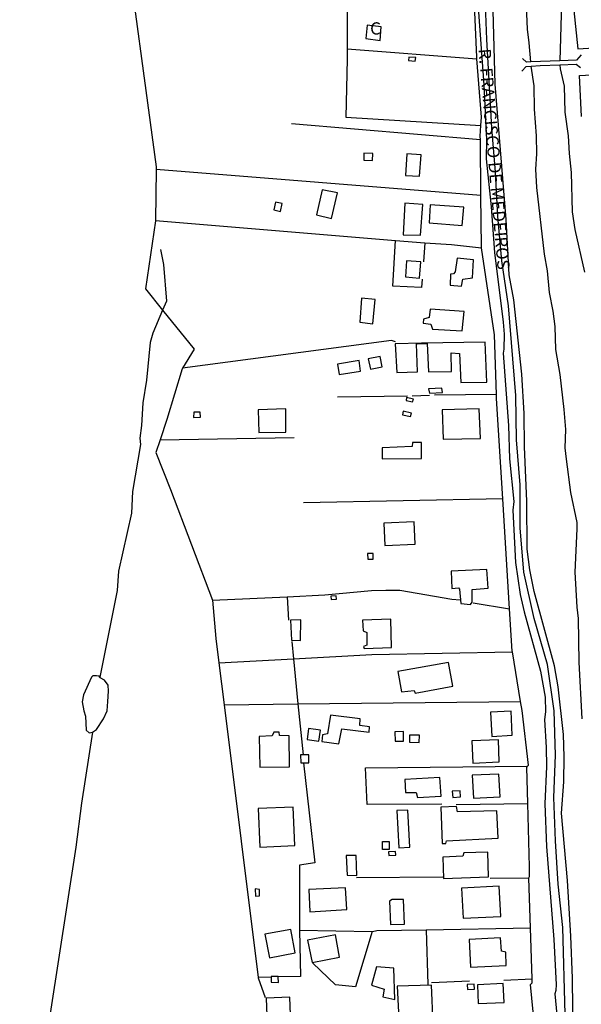
# Model space of a CAD drawing. Units: millimetres. Extents: x 185522 to 187939, y 1679829 to 1682604.
# Drawn here: x 186631 to 186745, y 1681211 to 1681411 of the extents above; entities that cross this region are included whole.
import ezdxf
from ezdxf.enums import TextEntityAlignment as Align

# ---------------------------------------------------------------- set-up
doc = ezdxf.new("R2010")
doc.units = ezdxf.units.MM
doc.header["$MEASUREMENT"] = 0
for name, color, linetype in [('IMAGEM', 7, 'Continuous'), ('V-CANAL', 7, 'Continuous'), ('V-EDIFICACAO', 2, 'Continuous'), ('V-EIXO_DE_LOGRADOURO', 130, 'Continuous'), ('V-LAGOA', 150, 'Continuous'), ('V-LOTE', 1, 'Continuous'), ('V-NOME_DOS_LOGRADOUROS', 7, 'Continuous'), ('V-PONTE_VIADUTO_PASSARELA', 2, 'Continuous'), ('V-QUADRA', 20, 'Continuous'), ('V-TESTADA', 4, 'Continuous'), ('V-VALETA', 241, 'Continuous')]:
    doc.layers.add(name, color=color, linetype=linetype)
picture_1 = doc.add_image_def('image1.jpg', size_in_pixel=(4026, 4623))

msp = doc.modelspace()

# ---------------------------------------------------------------- linework, layer by layer
at = {"layer": 'V-CANAL'}
for points in [[(186734.91, 1681402.35), (186734.6, 1681406.27), (186734.2, 1681409.01), (186734.13, 1681412.14), (186733.6, 1681417.2), (186733.15, 1681426.56), (186732.53, 1681431.63), (186732.57, 1681435.52), (186730.99, 1681448.03), (186730.59, 1681453.45), (186730.46, 1681455.42), (186730.67, 1681458.93), (186730.32, 1681467.11), (186728.92, 1681474.92), (186728.81, 1681477.28), (186728.31, 1681479.6), (186727.99, 1681482.69), (186727.88, 1681484.25), (186728.39, 1681488.97), (186728.25, 1681490.91), (186727.82, 1681493.17)], [(186735.06, 1681493.17), (186736.13, 1681481.23), (186737.57, 1681470.01), (186737.89, 1681464.76), (186737.85, 1681456), (186737.96, 1681454.6), (186738.18, 1681452.49), (186739.7, 1681444.08), (186740.08, 1681433.22), (186740, 1681429.37), (186741.17, 1681414.3), (186740.78, 1681402.59)], [(186745.35, 1681268.7), (186744.75, 1681280.26), (186744.64, 1681289.09), (186744.33, 1681291.44), (186743.91, 1681298.58), (186744.36, 1681307.34), (186744.31, 1681308.66), (186743.08, 1681314.73), (186742.15, 1681321.51), (186741.93, 1681323.87), (186742.03, 1681327.6), (186741.72, 1681331.64), (186740.91, 1681338.78), (186740.03, 1681343.87), (186739.84, 1681348.51), (186739.43, 1681351.68), (186738.69, 1681355.44), (186738.28, 1681359.83), (186737.71, 1681363.24), (186736.15, 1681376.81), (186735.94, 1681380.54), (186736.11, 1681383.63), (186736.05, 1681387.32), (186735.67, 1681392.77), (186735.57, 1681397.48), (186734.98, 1681401.48)], [(186740.82, 1681401.76), (186740.86, 1681400.97), (186741.69, 1681397.45), (186741.8, 1681392.16), (186742.52, 1681387.35), (186742.69, 1681383.75), (186743.12, 1681379.87), (186743.31, 1681371.84), (186743.87, 1681368.27), (186745.85, 1681359.61)]]:
    msp.add_lwpolyline(points, dxfattribs=at)
at = {"layer": 'V-EDIFICACAO'}
for points in [[(186701.6, 1681409.85), (186701.34, 1681407.13), (186704.23, 1681406.74), (186704.47, 1681409.46), (186701.6, 1681409.85)], [(186710.08, 1681403.31), (186710.05, 1681402.66), (186711.36, 1681402.48), (186711.5, 1681403.24), (186710.08, 1681403.31)], [(186700.97, 1681383.76), (186700.91, 1681382.4), (186702.67, 1681382.32), (186702.77, 1681383.7), (186700.97, 1681383.76)], [(186709.67, 1681383.67), (186709.39, 1681379.28), (186712.26, 1681379.1), (186712.58, 1681383.42), (186709.67, 1681383.67)], [(186692.43, 1681376.34), (186691.32, 1681371.25), (186694.39, 1681370.52), (186695.57, 1681375.7), (186692.43, 1681376.34)], [(186682.6, 1681372.27), (186684, 1681371.95), (186684.29, 1681373.55), (186682.94, 1681373.8), (186682.6, 1681372.27)], [(186709.28, 1681373.59), (186708.93, 1681367.21), (186712.49, 1681367.09), (186712.93, 1681373.37), (186709.28, 1681373.59)], [(186714.42, 1681373.26), (186714.22, 1681369.6), (186720.94, 1681369.09), (186721.25, 1681372.78), (186714.42, 1681373.26)], [(186719.92, 1681362.43), (186719.5, 1681359.64), (186719.2, 1681359.25), (186718.58, 1681359.17), (186718.49, 1681356.96), (186720.82, 1681356.76), (186721.07, 1681358.18), (186723.03, 1681358.42), (186723.25, 1681362.12), (186719.92, 1681362.43)], [(186709.63, 1681361.91), (186709.41, 1681358.62), (186712.26, 1681358.39), (186712.55, 1681361.66), (186709.63, 1681361.91)], [(186700.46, 1681354.26), (186700.14, 1681349.38), (186702.79, 1681349.08), (186703.22, 1681354.01), (186700.46, 1681354.26)], [(186714.45, 1681352.07), (186714.21, 1681350.33), (186713.08, 1681350.01), (186713.01, 1681349.24), (186714.55, 1681348.98), (186714.92, 1681348), (186720.92, 1681347.64), (186721.34, 1681351.58), (186714.45, 1681352.07)], [(186711.82, 1681345.03), (186713.79, 1681345.05), (186714.11, 1681339.29), (186718.75, 1681339.38), (186718.68, 1681343.14), (186720.42, 1681343.01), (186720.65, 1681337.11), (186725.95, 1681337.23), (186725.61, 1681345.37), (186712.66, 1681345.16), (186707.31, 1681345.02), (186707.63, 1681339.15), (186711.88, 1681339.28), (186711.66, 1681345.02)], [(186701.83, 1681341.97), (186702.28, 1681339.82), (186704.65, 1681340.32), (186704.26, 1681342.42), (186701.83, 1681341.97)], [(186695.58, 1681340.89), (186695.9, 1681338.74), (186700.26, 1681339.43), (186699.96, 1681341.63), (186695.58, 1681340.89)], [(186709.63, 1681334.07), (186709.57, 1681333.49), (186710.83, 1681333.19), (186711.02, 1681333.72), (186709.63, 1681334.07)], [(186714.12, 1681335.85), (186714.27, 1681334.97), (186716.92, 1681335.07), (186716.81, 1681335.95), (186714.12, 1681335.85)], [(186666.32, 1681331.08), (186666.29, 1681330.04), (186667.7, 1681330.1), (186667.63, 1681331.07), (186666.32, 1681331.08)], [(186679.43, 1681331.57), (186679.57, 1681326.98), (186685.09, 1681327.05), (186685.08, 1681331.77), (186679.43, 1681331.57)], [(186708.93, 1681331.3), (186708.77, 1681330.59), (186710.42, 1681330.2), (186710.64, 1681330.91), (186708.93, 1681331.3)], [(186716.89, 1681331.57), (186717.11, 1681325.62), (186724.68, 1681325.76), (186724.43, 1681331.76), (186716.89, 1681331.57)], [(186710.84, 1681324.92), (186710.77, 1681324.14), (186704.69, 1681323.84), (186704.7, 1681321.59), (186712.7, 1681321.69), (186712.68, 1681324.95), (186710.84, 1681324.92)], [(186705.01, 1681308.52), (186705.24, 1681303.99), (186711.4, 1681304.25), (186711.21, 1681308.79), (186705.01, 1681308.52)], [(186701.69, 1681302.37), (186701.74, 1681301.21), (186702.83, 1681301.2), (186702.81, 1681302.37), (186701.69, 1681302.37)], [(186718.68, 1681298.78), (186718.82, 1681295.25), (186720.17, 1681295.34), (186720.42, 1681295.08), (186720.67, 1681292.2), (186722.62, 1681292), (186723, 1681292.46), (186722.96, 1681295), (186726.21, 1681295.27), (186725.98, 1681299.1), (186718.68, 1681298.78)], [(186694.25, 1681293.65), (186694.32, 1681292.99), (186695.37, 1681293.07), (186695.28, 1681293.71), (186694.25, 1681293.65)], [(186686, 1681288.8), (186686.19, 1681284.69), (186688.08, 1681284.65), (186688.09, 1681288.86), (186686, 1681288.8)], [(186700.65, 1681288.8), (186700.78, 1681286.6), (186701.56, 1681286.28), (186701.56, 1681283.7), (186700.9, 1681283.45), (186700.98, 1681282.99), (186706.59, 1681283.24), (186706.4, 1681288.97), (186700.65, 1681288.8)], [(186707.87, 1681278.33), (186708.58, 1681274.23), (186711.16, 1681274.47), (186711.36, 1681273.96), (186719.01, 1681275.38), (186718.16, 1681280.19), (186707.87, 1681278.33)], [(186726.71, 1681270.08), (186726.97, 1681265.12), (186731.09, 1681265.38), (186730.9, 1681270.26), (186726.71, 1681270.08)], [(186694.13, 1681269.48), (186693.57, 1681265.64), (186692.56, 1681265.49), (186692.41, 1681264.11), (186695.85, 1681263.6), (186696.49, 1681266.67), (186702, 1681266), (186702.1, 1681267.07), (186700.15, 1681267.35), (186700.16, 1681268.68), (186694.13, 1681269.48)], [(186682.31, 1681265.27), (186679.64, 1681265.13), (186679.75, 1681258.86), (186685.79, 1681258.94), (186685.73, 1681265.23), (186683.81, 1681265.34), (186683.71, 1681265.98), (186682.63, 1681265.97), (186682.31, 1681265.27)], [(186689.7, 1681266.75), (186689.4, 1681264.53), (186691.75, 1681264.17), (186692.1, 1681266.41), (186689.7, 1681266.75)], [(186707.24, 1681266.05), (186707.31, 1681264.17), (186709, 1681264.16), (186709.02, 1681266.12), (186707.24, 1681266.05)], [(186710.24, 1681265.39), (186710.24, 1681263.94), (186712.2, 1681263.93), (186712.23, 1681265.38), (186710.24, 1681265.39)], [(186722.92, 1681264.25), (186723.14, 1681259.7), (186728.48, 1681259.97), (186728.32, 1681264.43), (186722.92, 1681264.25)], [(186688.63, 1681259.77), (186689.75, 1681259.78), (186689.72, 1681261.38), (186688.57, 1681261.37), (186688.07, 1681261.36), (186688.09, 1681259.77)], [(186709.27, 1681256.4), (186709.39, 1681253.75), (186711.56, 1681253.7), (186711.88, 1681252.73), (186716.66, 1681252.97), (186716.43, 1681256.75), (186709.27, 1681256.4)], [(186723.01, 1681257.26), (186723.26, 1681252.54), (186728.64, 1681252.81), (186728.42, 1681257.48), (186723.01, 1681257.26)], [(186718.93, 1681254.01), (186719.06, 1681252.73), (186720.58, 1681252.82), (186720.54, 1681254.09), (186718.93, 1681254.01)], [(186679.43, 1681250.44), (186679.79, 1681242.6), (186686.91, 1681242.92), (186686.59, 1681250.73), (186679.43, 1681250.44)], [(186709.92, 1681250.16), (186707.62, 1681250.05), (186708.05, 1681242.44), (186710.29, 1681242.58), (186709.92, 1681250.16)], [(186719.98, 1681249.77), (186719.76, 1681250.87), (186716.58, 1681250.71), (186716.9, 1681243.36), (186717.59, 1681243.33), (186717.73, 1681243.86), (186728.25, 1681244.41), (186727.98, 1681249.98), (186719.98, 1681249.77)], [(186706.07, 1681243.75), (186706.12, 1681242.13), (186704.76, 1681242.13), (186704.71, 1681243.74), (186706.07, 1681243.75)], [(186697.37, 1681240.89), (186697.56, 1681236.9), (186699.51, 1681236.86), (186699.4, 1681240.94), (186697.37, 1681240.89)], [(186705.94, 1681241.65), (186706.03, 1681240.88), (186707.45, 1681240.97), (186707.38, 1681241.75), (186705.94, 1681241.65)], [(186721.26, 1681241.44), (186721.08, 1681240.75), (186717.04, 1681240.58), (186717.15, 1681236.2), (186726.33, 1681236.59), (186726.15, 1681241.62), (186721.26, 1681241.44)], [(186678.83, 1681234.12), (186678.87, 1681232.66), (186679.68, 1681232.69), (186679.74, 1681234.01), (186678.83, 1681234.12)], [(186689.72, 1681233.98), (186689.98, 1681229.48), (186697.45, 1681229.89), (186697.23, 1681234.32), (186689.72, 1681233.98)], [(186720.81, 1681234.23), (186721.13, 1681228.17), (186728.8, 1681228.49), (186728.44, 1681234.64), (186720.81, 1681234.23)], [(186706.68, 1681231.95), (186706.15, 1681231.65), (186706.38, 1681226.84), (186709.21, 1681226.94), (186709.04, 1681231.93), (186706.68, 1681231.95)], [(186680.8, 1681224.9), (186681.77, 1681220.11), (186686.94, 1681221.11), (186686.08, 1681225.86), (186680.8, 1681224.9)], [(186689.5, 1681223.66), (186690.4, 1681219.12), (186696.02, 1681220.24), (186695.16, 1681224.79), (186689.5, 1681223.66)], [(186722.34, 1681223.82), (186722.63, 1681218.2), (186729.9, 1681218.53), (186729.85, 1681221.24), (186728.93, 1681221.44), (186728.73, 1681224.15), (186722.34, 1681223.82)], [(186702.53, 1681214.54), (186705.07, 1681213.72), (186704.82, 1681212.15), (186707.22, 1681211.58), (186707.04, 1681218), (186703.53, 1681218.25), (186702.53, 1681214.54)], [(186683.52, 1681216.25), (186683.52, 1681216.28), (186682.06, 1681216.26), (186682.06, 1681216.15), (186682.08, 1681215.11), (186683.55, 1681215.1)], [(186707.75, 1681214.3), (186708.13, 1681206.32), (186715.03, 1681206.68), (186714.69, 1681214.54), (186707.75, 1681214.3)], [(186721.96, 1681214.65), (186722.05, 1681213.68), (186723.42, 1681213.74), (186723.36, 1681214.75), (186721.96, 1681214.65)], [(186724.03, 1681214.62), (186724.19, 1681210.78), (186729.46, 1681211), (186729.28, 1681214.89), (186724.03, 1681214.62)], [(186681.06, 1681211.88), (186681.28, 1681206.54), (186686.11, 1681206.74), (186685.89, 1681212.06), (186681.06, 1681211.88)]]:
    msp.add_lwpolyline(points, close=True, dxfattribs=at)
at = {"layer": 'V-EIXO_DE_LOGRADOURO'}
msp.add_lwpolyline([(186741.93, 1681208.62), (186741.4, 1681226.28), (186740.48, 1681235.06), (186739.9, 1681243.91), (186739.58, 1681252.72), (186739.93, 1681261.34), (186739.65, 1681270.35), (186738.27, 1681279.75), (186735.62, 1681289.15), (186733.47, 1681298.55), (186732.75, 1681307.56), (186732.73, 1681316.31), (186732.01, 1681325.45), (186731.86, 1681334.46), (186730.39, 1681352.74), (186729.04, 1681361.88), (186728.19, 1681370.92), (186727.71, 1681379.9), (186726.99, 1681388.94), (186725.96, 1681406.93), (186725.64, 1681415.81)], dxfattribs=at)
at = {"layer": 'V-LAGOA'}
msp.add_lwpolyline([(186644.46, 1681266.44), (186645.06, 1681265.89), (186645.73, 1681266.01), (186645.74, 1681266.02), (186646.54, 1681266.56), (186647.96, 1681268.7), (186648.69, 1681270.31), (186648.89, 1681272.27), (186649.01, 1681274.31), (186648.92, 1681275.58), (186648.18, 1681276.61), (186647.33, 1681277.06), (186647.24, 1681277.19), (186647.24, 1681277.19), (186647.12, 1681277.36), (186646.53, 1681277.49), (186645.78, 1681277.44), (186645.52, 1681277.2), (186643.89, 1681273.62), (186643.66, 1681272.14), (186643.95, 1681270.31), (186644.31, 1681269.27), (186644.46, 1681266.44)], close=True, dxfattribs=at)
at = {"layer": 'V-LOTE'}
for points in [[(186651.81, 1681431.7), (186658.72, 1681380.98), (186658.71, 1681380.5)], [(186723.91, 1681403.34), (186722.92, 1681426.26)], [(186742.44, 1681424.72), (186742.49, 1681423.91), (186744.45, 1681405.05), (186757.5, 1681405.86)], [(186697.61, 1681423.57), (186697.53, 1681405.02)], [(186697.53, 1681405.02), (186697.52, 1681402.92), (186697.25, 1681391.11), (186724.77, 1681389.44)], [(186697.53, 1681405.02), (186723.94, 1681402.96)], [(186723.94, 1681402.96), (186723.91, 1681403.34)], [(186724.88, 1681391.09), (186723.94, 1681402.96)], [(186745.24, 1681391.27), (186744.78, 1681399.59), (186756.93, 1681400.3)], [(186724.77, 1681389.44), (186724.88, 1681391.09)], [(186724.64, 1681386.5), (186686.24, 1681389.78)], [(186724.63, 1681387.27), (186724.77, 1681389.44)], [(186724.64, 1681386.5), (186724.63, 1681387.27)], [(186724.76, 1681375.19), (186724.64, 1681386.5)], [(186658.71, 1681380.5), (186658.57, 1681370.11)], [(186724.76, 1681375.19), (186658.71, 1681380.5)], [(186724.87, 1681364.76), (186724.76, 1681375.19)], [(186658.57, 1681370.11), (186658.57, 1681370.03), (186656.54, 1681356.19), (186660.01, 1681351.86)], [(186658.57, 1681370.11), (186707.38, 1681366), (186707.41, 1681366)], [(186712.81, 1681358.13), (186712.66, 1681356.49), (186706.82, 1681356.73), (186707.41, 1681366)], [(186707.41, 1681366), (186713.38, 1681365.58)], [(186713.38, 1681365.58), (186713.08, 1681361.69)], [(186713.38, 1681365.58), (186718.76, 1681365.2), (186724.9, 1681364.56)], [(186724.9, 1681364.56), (186724.87, 1681364.76)], [(186727.53, 1681346.8), (186724.9, 1681364.56)], [(186660.01, 1681351.86), (186666.41, 1681343.9), (186664.05, 1681340.05)], [(186727.92, 1681334.72), (186727.53, 1681346.8)], [(186707.39, 1681345.43), (186706.59, 1681345.71), (186664.05, 1681340.05)], [(186664.05, 1681340.05), (186663.98, 1681339.94), (186660.89, 1681329.61), (186659.49, 1681325.44)], [(186709.81, 1681334.33), (186695.58, 1681334.15)], [(186714.3, 1681334.52), (186710.76, 1681334.37)], [(186727.92, 1681334.72), (186715.3, 1681334.53)], [(186727.95, 1681333.87), (186727.92, 1681334.72)], [(186729.21, 1681313.5), (186727.95, 1681333.87)], [(186659.49, 1681325.44), (186658.64, 1681322.89), (186661.63, 1681315.39), (186670.18, 1681292.83), (186670.18, 1681292.82)], [(186659.49, 1681325.44), (186686.74, 1681325.93)], [(186729.21, 1681313.5), (186688.67, 1681312.65)], [(186730.6, 1681291.1), (186729.21, 1681313.5)], [(186685.31, 1681293.56), (186693.01, 1681293.93), (186702.53, 1681294.82), (186705.4, 1681294.89), (186708.27, 1681294.87), (186718.85, 1681293.07), (186720.51, 1681292.94)], [(186670.18, 1681292.82), (186685.31, 1681293.56)], [(186670.18, 1681292.82), (186670.86, 1681285.03), (186671.47, 1681280.13)], [(186685.31, 1681293.56), (186685.6, 1681288.77)], [(186723.16, 1681292.33), (186730.6, 1681291.1)], [(186731.14, 1681282.46), (186730.6, 1681291.1)], [(186686.26, 1681284.45), (186686.61, 1681280.95)], [(186686.61, 1681280.95), (186702.54, 1681281.82), (186731.16, 1681282.34)], [(186731.16, 1681282.34), (186731.14, 1681282.46)], [(186732.83, 1681272.24), (186731.16, 1681282.34)], [(186671.47, 1681280.13), (186686.61, 1681280.95)], [(186671.47, 1681280.13), (186672.53, 1681271.59)], [(186686.61, 1681280.95), (186687.53, 1681271.75)], [(186687.53, 1681271.75), (186732.83, 1681272.24)], [(186733.13, 1681270.41), (186732.83, 1681272.24)], [(186672.53, 1681271.59), (186687.53, 1681271.75)], [(186672.53, 1681271.59), (186679.44, 1681216.1)], [(186687.53, 1681271.75), (186688.57, 1681261.37)], [(186734.41, 1681259.29), (186733.13, 1681270.41)], [(186688.63, 1681259.77), (186690.94, 1681239.39), (186687.82, 1681238.96), (186687.84, 1681226.88), (186687.87, 1681225.75)], [(186716.81, 1681251.33), (186701.64, 1681251.28), (186701.25, 1681258.75), (186734.24, 1681259.09)], [(186734.1, 1681258.91), (186734.24, 1681259.09)], [(186734.29, 1681251.47), (186734.1, 1681258.91)], [(186734.24, 1681259.09), (186734.41, 1681259.29)], [(186734.24, 1681259.09), (186734.25, 1681259.09)], [(186719.75, 1681251.3), (186734.29, 1681251.47)], [(186734.62, 1681238.6), (186734.29, 1681251.47)], [(186734.64, 1681236.64), (186734.62, 1681238.6)], [(186717.03, 1681236.49), (186699.46, 1681236.39)], [(186726.65, 1681236.27), (186734.53, 1681236.36)], [(186734.5, 1681236.29), (186734.53, 1681236.36)], [(186734.82, 1681226.18), (186734.5, 1681236.29)], [(186734.53, 1681236.36), (186734.64, 1681236.64)], [(186713.65, 1681225.8), (186734.82, 1681226.18)], [(186735.15, 1681215.8), (186734.82, 1681226.18)], [(186687.87, 1681225.75), (186688.08, 1681216.27), (186683.52, 1681216.25)], [(186687.87, 1681225.75), (186702.62, 1681225.47)], [(186702.62, 1681225.47), (186699.26, 1681214.18), (186695.14, 1681214.62), (186690.53, 1681219.01)], [(186702.62, 1681225.47), (186702.67, 1681225.47), (186703.57, 1681225.62), (186713.65, 1681225.8)], [(186713.65, 1681225.8), (186713.95, 1681214.69)], [(186682.06, 1681216.15), (186679.44, 1681216.1)], [(186679.44, 1681216.1), (186679.45, 1681216.01), (186680.84, 1681211.99)], [(186714.71, 1681215.04), (186722.42, 1681215.39)], [(186729.42, 1681215.56), (186735.15, 1681215.8)], [(186734.87, 1681214.68), (186735.18, 1681214.97)], [(186735.63, 1681206.29), (186734.87, 1681214.68)], [(186735.18, 1681214.97), (186735.15, 1681215.8)]]:
    msp.add_lwpolyline(points, dxfattribs=at)
at = {"layer": 'V-PONTE_VIADUTO_PASSARELA'}
for points in [[(186734.91, 1681402.35), (186734, 1681402.31), (186733.21, 1681403.07)], [(186740.78, 1681402.59), (186734.91, 1681402.35)], [(186745.12, 1681403.82), (186744.23, 1681402.73), (186740.78, 1681402.59)], [(186733.1, 1681400.46), (186733.98, 1681401.41), (186734.98, 1681401.48)], [(186734.98, 1681401.48), (186736.83, 1681401.6), (186740.82, 1681401.76)], [(186740.82, 1681401.76), (186744.14, 1681401.89), (186745.04, 1681401.22)]]:
    msp.add_lwpolyline(points, dxfattribs=at)
at = {"layer": 'V-QUADRA'}
for points in [[(186743.52, 1681203.66), (186743.42, 1681215.92), (186743.05, 1681224.49), (186742.38, 1681235.81), (186741.15, 1681249.54), (186741.64, 1681255.91), (186741.71, 1681260.99), (186741.54, 1681265.54), (186740.5, 1681275.23), (186739.75, 1681279.48), (186735.6, 1681294.61), (186734.72, 1681299.04), (186734.17, 1681303.26), (186734.1, 1681312.98), (186733.65, 1681324.06), (186733.55, 1681330.85), (186733.11, 1681338.81), (186731.44, 1681353.94), (186730.53, 1681359.07), (186729.86, 1681370.31), (186727.68, 1681397.81), (186727.14, 1681417.88)], [(186724.25, 1681412.45), (186725.34, 1681397.71), (186725.86, 1681386.51), (186725.81, 1681382.67), (186726.85, 1681372.87), (186727.5, 1681363.56), (186729.29, 1681349.38), (186729.46, 1681346.94), (186729.4, 1681343.95), (186729.4, 1681343.95), (186729.29, 1681343.11), (186730.34, 1681328.41), (186730.57, 1681321.64), (186731.45, 1681312.94), (186731.26, 1681311.19), (186731.81, 1681300.49), (186732.71, 1681294.03), (186733.55, 1681290.49), (186736.91, 1681278.4), (186737.85, 1681273.1), (186737.89, 1681270.16), (186737.66, 1681268.56), (186738.01, 1681262.87), (186738.07, 1681259.02), (186737.76, 1681251.4), (186738.08, 1681242.77), (186739.57, 1681223.79), (186740.05, 1681214.64), (186740, 1681213.43), (186739.81, 1681212.77), (186740.78, 1681202.09)]]:
    msp.add_lwpolyline(points, dxfattribs=at)
at = {"layer": 'V-TESTADA'}
for points in [[(186723.91, 1681403.34), (186722.92, 1681426.26)], [(186723.94, 1681402.96), (186723.91, 1681403.34)], [(186724.88, 1681391.09), (186723.94, 1681402.96)], [(186724.77, 1681389.44), (186724.88, 1681391.09)], [(186724.63, 1681387.27), (186724.77, 1681389.44)], [(186724.64, 1681386.5), (186724.63, 1681387.27)], [(186724.76, 1681375.19), (186724.64, 1681386.5)], [(186724.87, 1681364.76), (186724.76, 1681375.19)], [(186724.9, 1681364.56), (186724.87, 1681364.76)], [(186727.53, 1681346.8), (186724.9, 1681364.56)], [(186727.92, 1681334.72), (186727.53, 1681346.8)], [(186727.95, 1681333.87), (186727.92, 1681334.72)], [(186729.21, 1681313.5), (186727.95, 1681333.87)], [(186730.6, 1681291.1), (186729.21, 1681313.5)], [(186731.14, 1681282.46), (186730.6, 1681291.1)], [(186731.16, 1681282.34), (186731.14, 1681282.46)], [(186732.83, 1681272.24), (186731.16, 1681282.34)], [(186733.13, 1681270.41), (186732.83, 1681272.24)], [(186734.41, 1681259.29), (186733.13, 1681270.41)], [(186734.1, 1681258.91), (186734.25, 1681259.09)], [(186734.29, 1681251.47), (186734.1, 1681258.91)], [(186734.25, 1681259.09), (186734.41, 1681259.29)], [(186734.62, 1681238.6), (186734.29, 1681251.47)], [(186734.64, 1681236.64), (186734.62, 1681238.6)], [(186734.5, 1681236.29), (186734.53, 1681236.36)], [(186734.82, 1681226.18), (186734.5, 1681236.29)], [(186734.53, 1681236.36), (186734.64, 1681236.64)], [(186735.15, 1681215.8), (186734.82, 1681226.18)], [(186734.87, 1681214.68), (186735.18, 1681214.97)], [(186735.63, 1681206.29), (186734.87, 1681214.68)], [(186735.18, 1681214.97), (186735.15, 1681215.8)]]:
    msp.add_lwpolyline(points, dxfattribs=at)
at = {"layer": 'V-VALETA'}
for points in [[(186659.6, 1681364.2), (186660.15, 1681361.16), (186660.79, 1681353.7), (186660.01, 1681351.86)], [(186660.01, 1681351.86), (186658.04, 1681347.19), (186657.46, 1681345.26), (186656.7, 1681337.63), (186655.96, 1681333), (186655.7, 1681328.41), (186655.34, 1681325.81), (186655.5, 1681324.5), (186653.86, 1681314.94), (186653.64, 1681310.56), (186651.06, 1681298.74), (186650.76, 1681294.79), (186647.24, 1681277.19)], [(186645.74, 1681266.02), (186643.47, 1681251.57), (186642.33, 1681242.61), (186635.41, 1681197.77), (186634.23, 1681188.85), (186630.71, 1681166.85), (186629.79, 1681157.95), (186626.29, 1681135.93), (186625.27, 1681131.53), (186623.47, 1681118.14), (186621.71, 1681107), (186620.95, 1681106.72), (186620.19, 1681099.58)]]:
    msp.add_lwpolyline(points, dxfattribs=at)

# ---------------------------------------------------------------- texts
at = {"layer": 'V-NOME_DOS_LOGRADOUROS'}
for s, height, rotation, p in [('C', 2.5, 359, (186702.18, 1681407.16)), ('R. FRANCISCO DE MEDEIROS', 2.4998, 275, (186723.46, 1681404.88))]:
    msp.add_text(s, height=height, rotation=rotation, dxfattribs=at).set_placement(p, align=Align.BOTTOM_LEFT)

# ---------------------------------------------------------------- referenced raster images: frames only (the image files are external)
at = {"layer": 'IMAGEM'}
image = msp.add_image(picture_1, insert=(185522.23, 1679828.83), size_in_units=(2416.76, 2775.13), dxfattribs=at)
image.dxf.flags = 7

doc.saveas('drawing.dxf')
